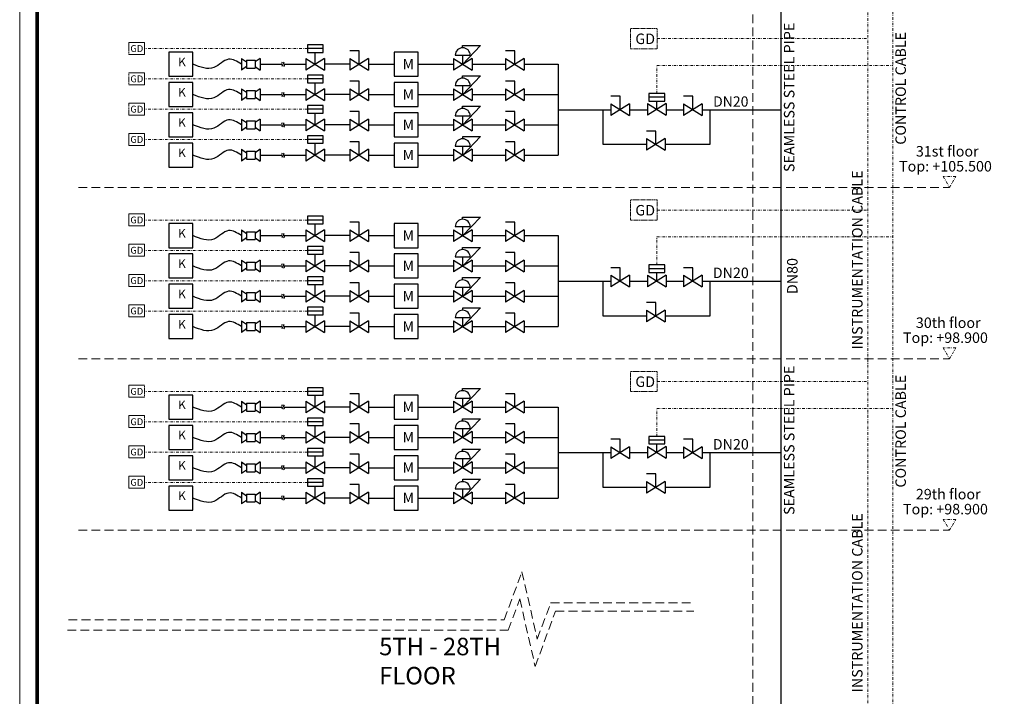
# Model space of a CAD drawing. Units: millimetres. Extents: x 325 to 3025, y -119 to 465.
# Drawn here: x 325 to 607, y 135 to 329 of the extents above; entities that cross this region are included whole.
import ezdxf
from ezdxf.enums import TextEntityAlignment as Align

# ---------------------------------------------------------------- set-up
doc = ezdxf.new("R2010")
doc.units = ezdxf.units.MM
for name, pattern in [('ACAD_ISO03W100', [30, 12, -18]), ('CONTINOUS', [0]), ('DASHDOT2', [0.5, 0.25, -0.125, 0, -0.125]), ('HIDDEN', [0.375, 0.25, -0.125])]:
    doc.linetypes.add(name, pattern=pattern)
doc.layers.get('0').update_dxf_attribs({"lineweight": 13})
doc.layers.get('Defpoints').update_dxf_attribs({"lineweight": 13})
for name, color, linetype, lineweight in [('01.5 Tin hieu', 6, 'DASHDOT2', 15), ('012.TEST GAS', 3, 'Continuous', 20), ('013.Structure', 9, 'ACAD_ISO03W100', 13), ('014.THIET BI', 7, 'CONTINOUS', 25), ('1.LPG PIPE', 2, 'Continuous', 30), ('A-00.Khung ten', 7, 'Continuous', 13)]:
    doc.layers.add(name, color=color, linetype=linetype, lineweight=lineweight)
doc.styles.get("Standard").update_dxf_attribs({"font": 'VNI-Helve.TTF'})
doc.styles.add('Text Gas', font='VNI-Helve-Condense.TTF', dxfattribs={"width": 0.8, "height": 200})
doc.styles.add('TEXT-A4', font='VNI-Times.TTF')

msp = doc.modelspace()

# ---------------------------------------------------------------- linework, layer by layer
at = {"color": 8, "linetype": 'DASHDOT2', "ltscale": 3}
for points in [[(591.26, 281.06), (593.04, 284.15), (589.47, 284.15)], [(591.26, 232.02), (593.04, 235.11), (589.47, 235.11)], [(591.26, 182.97), (593.04, 186.06), (589.47, 186.06)]]:
    msp.add_lwpolyline(points, close=True, dxfattribs=at)
at = {"layer": '01.5 Tin hieu', "ltscale": 3}
for p, q in [((567.86, 372.65), (567.86, -56.29)), ((575.04, 364.97), (575.04, -44.36)), ((507.56, 323.61), (567.86, 323.61)), ((407.5, 320.75), (360.85, 320.75)), ((507.51, 307.91), (507.51, 315.93)), ((507.51, 315.93), (575.04, 315.93)), ((407.5, 312.08), (360.85, 312.08)), ((407.5, 303.41), (360.85, 303.41)), ((407.5, 294.73), (360.85, 294.73)), ((507.56, 274.56), (567.86, 274.56)), ((407.5, 271.71), (360.85, 271.71)), ((507.51, 258.86), (507.51, 266.89)), ((507.51, 266.89), (575.04, 266.89)), ((407.5, 263.03), (360.85, 263.03)), ((407.5, 254.36), (360.85, 254.36)), ((407.5, 245.69), (360.85, 245.69)), ((507.56, 225.52), (567.86, 225.52)), ((407.5, 222.66), (360.85, 222.66)), ((507.51, 209.82), (507.51, 217.84)), ((507.51, 217.84), (575.04, 217.84)), ((407.5, 213.99), (360.85, 213.99)), ((407.5, 205.32), (360.85, 205.32)), ((407.5, 196.64), (360.85, 196.64))]:
    msp.add_line(p, q, dxfattribs=at)
at = {"layer": '01.5 Tin hieu'}
for points in [[(500, 320.71), (507.56, 320.71), (507.56, 326.5), (500, 326.5)], [(500, 271.67), (507.56, 271.67), (507.56, 277.46), (500, 277.46)], [(500, 222.62), (507.56, 222.62), (507.56, 228.42), (500, 228.42)]]:
    msp.add_lwpolyline(points, close=True, dxfattribs=at)
at = {"layer": '01.5 Tin hieu', "ltscale": 0.7}
for points in [[(356.44, 319.1), (360.85, 319.1), (360.85, 322.53), (356.44, 322.53)], [(356.44, 310.43), (360.85, 310.43), (360.85, 313.86), (356.44, 313.86)], [(356.44, 301.76), (360.85, 301.76), (360.85, 305.19), (356.44, 305.19)], [(356.44, 293.08), (360.85, 293.08), (360.85, 296.52), (356.44, 296.52)], [(356.44, 270.06), (360.85, 270.06), (360.85, 273.49), (356.44, 273.49)], [(356.44, 261.38), (360.85, 261.38), (360.85, 264.82), (356.44, 264.82)], [(356.44, 252.71), (360.85, 252.71), (360.85, 256.15), (356.44, 256.15)], [(356.44, 244.04), (360.85, 244.04), (360.85, 247.47), (356.44, 247.47)], [(356.44, 221.01), (360.85, 221.01), (360.85, 224.45), (356.44, 224.45)], [(356.44, 212.34), (360.85, 212.34), (360.85, 215.77), (356.44, 215.77)], [(356.44, 203.67), (360.85, 203.67), (360.85, 207.1), (356.44, 207.1)], [(356.44, 195), (360.85, 195), (360.85, 198.43), (356.44, 198.43)]]:
    msp.add_lwpolyline(points, close=True, dxfattribs=at)
at = {"layer": '013.Structure', "color": 8, "linetype": 'HIDDEN', "ltscale": 10}
for p, q in [((534.93, -13.21), (534.93, 388.64)), ((341.96, 281.06), (591.26, 281.06)), ((341.96, 232.02), (591.26, 232.02)), ((341.96, 182.97), (591.26, 182.97)), ((463.81, 157.37), (468.9, 171.1)), ((468.9, 171.1), (473.28, 151.82)), ((464.97, 154.38), (468.28, 163.31)), ((468.28, 163.31), (472.66, 144.04)), ((473.28, 151.82), (477.11, 162.17)), ((477.11, 162.17), (518.07, 162.17)), ((472.66, 144.04), (478.51, 159.83)), ((478.51, 159.83), (518.07, 159.83)), ((339.13, 157.37), (463.81, 157.37)), ((338.81, 154.38), (464.97, 154.38))]:
    msp.add_line(p, q, dxfattribs=at)
at = {"layer": '014.THIET BI'}
for p, q in [((412.02, 321.82), (407.5, 321.82)), ((407.5, 321.82), (407.5, 319.68)), ((412.02, 319.68), (412.02, 321.82)), ((451.92, 320.93), (451.92, 321.62)), ((451.92, 321.62), (457.03, 321.62)), ((457.03, 321.62), (451.92, 316.25)), ((412.02, 320.75), (407.5, 320.75)), ((407.5, 319.68), (412.02, 319.68)), ((409.76, 316.29), (409.76, 319.68)), ((422.3, 320.13), (419.66, 320.13)), ((422.3, 316.29), (422.3, 320.13)), ((449.81, 318.88), (454.1, 318.88)), ((451.96, 316.29), (451.96, 318.88)), ((466.81, 320.13), (464.17, 320.13)), ((466.81, 316.29), (466.81, 320.13)), ((388.63, 317.96), (388.63, 314.62)), ((388.63, 317.96), (390.06, 316.96)), ((390.06, 315.62), (388.63, 314.62)), ((390.06, 317.42), (390.06, 315.17)), ((390.06, 317.42), (392.54, 317.42)), ((393.97, 317.96), (392.54, 316.96)), ((392.54, 317.42), (392.54, 315.17)), ((392.54, 315.62), (393.97, 314.62)), ((393.97, 317.96), (393.97, 314.62)), ((407.09, 317.96), (412.43, 314.62)), ((412.43, 317.96), (407.09, 314.62)), ((407.09, 317.96), (407.09, 314.62)), ((412.43, 317.96), (412.43, 314.62)), ((419.63, 317.96), (424.96, 314.62)), ((424.96, 317.96), (419.63, 314.62)), ((419.63, 317.96), (419.63, 314.62)), ((424.96, 317.96), (424.96, 314.62)), ((449.29, 317.96), (454.63, 314.62)), ((454.63, 317.96), (449.29, 314.62)), ((449.29, 317.96), (449.29, 314.62)), ((454.63, 317.96), (454.63, 314.62)), ((464.14, 317.96), (469.48, 314.62)), ((469.48, 317.96), (464.14, 314.62)), ((464.14, 317.96), (464.14, 314.62)), ((469.48, 317.96), (469.48, 314.62)), ((390.06, 315.17), (392.54, 315.17)), ((412.02, 313.15), (407.5, 313.15)), ((407.5, 313.15), (407.5, 311)), ((412.02, 311), (412.02, 313.15)), ((451.92, 312.26), (451.92, 312.95)), ((451.92, 312.95), (457.03, 312.95)), ((457.03, 312.95), (451.92, 307.58)), ((412.02, 312.08), (407.5, 312.08)), ((407.5, 311), (412.02, 311)), ((409.76, 307.62), (409.76, 311)), ((422.3, 311.45), (419.66, 311.45)), ((422.3, 307.62), (422.3, 311.45)), ((449.81, 310.21), (454.1, 310.21)), ((451.96, 307.62), (451.96, 310.21)), ((466.81, 311.45), (464.17, 311.45)), ((466.81, 307.62), (466.81, 311.45)), ((388.63, 309.29), (388.63, 305.95)), ((388.63, 309.29), (390.06, 308.29)), ((390.06, 308.74), (390.06, 306.49)), ((390.06, 308.74), (392.54, 308.74)), ((393.97, 309.29), (392.54, 308.29)), ((392.54, 308.74), (392.54, 306.49)), ((393.97, 309.29), (393.97, 305.95)), ((407.09, 309.29), (412.43, 305.95)), ((412.43, 309.29), (407.09, 305.95)), ((407.09, 309.29), (407.09, 305.95)), ((412.43, 309.29), (412.43, 305.95)), ((419.63, 309.29), (424.96, 305.95)), ((424.96, 309.29), (419.63, 305.95)), ((419.63, 309.29), (419.63, 305.95)), ((424.96, 309.29), (424.96, 305.95)), ((449.29, 309.29), (454.63, 305.95)), ((454.63, 309.29), (449.29, 305.95)), ((449.29, 309.29), (449.29, 305.95)), ((454.63, 309.29), (454.63, 305.95)), ((464.14, 309.29), (469.48, 305.95)), ((469.48, 309.29), (464.14, 305.95)), ((464.14, 309.29), (464.14, 305.95)), ((469.48, 309.29), (469.48, 305.95)), ((509.77, 307.91), (505.25, 307.91)), ((505.25, 307.91), (505.25, 305.76)), ((509.77, 305.76), (509.77, 307.91)), ((390.06, 306.95), (388.63, 305.95)), ((390.06, 306.49), (392.54, 306.49)), ((392.54, 306.95), (393.97, 305.95)), ((412.02, 304.48), (407.5, 304.48)), ((407.5, 304.48), (407.5, 302.33)), ((412.02, 302.33), (412.02, 304.48)), ((494.31, 304.96), (499.65, 301.61)), ((499.65, 304.96), (494.31, 301.61)), ((494.31, 304.96), (494.31, 301.61)), ((496.98, 307.12), (494.34, 307.12)), ((496.98, 303.28), (496.98, 307.12)), ((499.65, 304.96), (499.65, 301.61)), ((504.84, 305.03), (510.18, 301.69)), ((510.18, 305.03), (504.84, 301.69)), ((504.84, 305.03), (504.84, 301.69)), ((509.77, 306.83), (505.25, 306.83)), ((505.25, 305.76), (509.77, 305.76)), ((507.51, 303.36), (507.51, 305.76)), ((510.18, 305.03), (510.18, 301.69)), ((515.14, 304.96), (520.48, 301.61)), ((520.48, 304.96), (515.14, 301.61)), ((515.14, 304.96), (515.14, 301.61)), ((517.81, 307.12), (515.17, 307.12)), ((517.81, 303.28), (517.81, 307.12)), ((520.48, 304.96), (520.48, 301.61)), ((412.02, 303.41), (407.5, 303.41)), ((407.5, 302.33), (412.02, 302.33)), ((409.76, 298.95), (409.76, 302.33)), ((422.3, 302.78), (419.66, 302.78)), ((422.3, 298.95), (422.3, 302.78)), ((449.81, 301.54), (454.1, 301.54)), ((451.92, 303.59), (451.92, 304.28)), ((451.92, 304.28), (457.03, 304.28)), ((457.03, 304.28), (451.92, 298.9)), ((451.96, 298.95), (451.96, 301.54)), ((466.81, 302.78), (464.17, 302.78)), ((466.81, 298.95), (466.81, 302.78)), ((388.63, 300.62), (388.63, 297.27)), ((388.63, 300.62), (390.06, 299.61)), ((390.06, 300.07), (390.06, 297.82)), ((390.06, 300.07), (392.54, 300.07)), ((393.97, 300.62), (392.54, 299.61)), ((392.54, 300.07), (392.54, 297.82)), ((393.97, 300.62), (393.97, 297.27)), ((407.09, 300.62), (412.43, 297.27)), ((412.43, 300.62), (407.09, 297.27)), ((407.09, 300.62), (407.09, 297.27)), ((412.43, 300.62), (412.43, 297.27)), ((419.63, 300.62), (424.96, 297.27)), ((424.96, 300.62), (419.63, 297.27)), ((419.63, 300.62), (419.63, 297.27)), ((424.96, 300.62), (424.96, 297.27)), ((449.29, 300.62), (454.63, 297.27)), ((454.63, 300.62), (449.29, 297.27)), ((449.29, 300.62), (449.29, 297.27)), ((454.63, 300.62), (454.63, 297.27)), ((464.14, 300.62), (469.48, 297.27)), ((469.48, 300.62), (464.14, 297.27)), ((464.14, 300.62), (464.14, 297.27)), ((469.48, 300.62), (469.48, 297.27)), ((390.06, 298.28), (388.63, 297.27)), ((390.06, 297.82), (392.54, 297.82)), ((392.54, 298.28), (393.97, 297.27)), ((507.22, 297.18), (504.58, 297.18)), ((507.22, 293.34), (507.22, 297.18)), ((412.02, 295.81), (407.5, 295.81)), ((407.5, 295.81), (407.5, 293.66)), ((412.02, 294.73), (407.5, 294.73)), ((407.5, 293.66), (412.02, 293.66)), ((409.76, 290.27), (409.76, 293.66)), ((412.02, 293.66), (412.02, 295.81)), ((422.3, 294.11), (419.66, 294.11)), ((422.3, 290.27), (422.3, 294.11)), ((451.96, 294.96), (451.96, 295.65)), ((451.96, 295.65), (457.07, 295.65)), ((457.07, 295.65), (451.96, 290.27)), ((466.81, 294.11), (464.17, 294.11)), ((466.81, 290.27), (466.81, 294.11)), ((504.55, 295.02), (509.89, 291.67)), ((509.89, 295.02), (504.55, 291.67)), ((504.55, 295.02), (504.55, 291.67)), ((509.89, 295.02), (509.89, 291.67)), ((388.63, 291.95), (388.63, 288.6)), ((388.63, 291.95), (390.06, 290.94)), ((390.06, 291.4), (390.06, 289.15)), ((390.06, 291.4), (392.54, 291.4)), ((393.97, 291.95), (392.54, 290.94)), ((392.54, 291.4), (392.54, 289.15)), ((393.97, 291.95), (393.97, 288.6)), ((407.09, 291.95), (412.43, 288.6)), ((412.43, 291.95), (407.09, 288.6)), ((407.09, 291.95), (407.09, 288.6)), ((412.43, 291.95), (412.43, 288.6)), ((419.63, 291.95), (424.96, 288.6)), ((424.96, 291.95), (419.63, 288.6)), ((419.63, 291.95), (419.63, 288.6)), ((424.96, 291.95), (424.96, 288.6)), ((449.29, 291.95), (454.63, 288.6)), ((454.63, 291.95), (449.29, 288.6)), ((449.29, 291.95), (449.29, 288.6)), ((449.81, 292.87), (454.1, 292.87)), ((451.96, 290.27), (451.96, 292.87)), ((454.63, 291.95), (454.63, 288.6)), ((464.14, 291.95), (469.48, 288.6)), ((469.48, 291.95), (464.14, 288.6)), ((464.14, 291.95), (464.14, 288.6)), ((469.48, 291.95), (469.48, 288.6)), ((390.06, 289.61), (388.63, 288.6)), ((390.06, 289.15), (392.54, 289.15)), ((392.54, 289.61), (393.97, 288.6)), ((412.02, 272.78), (407.5, 272.78)), ((407.5, 272.78), (407.5, 270.63)), ((412.02, 271.71), (407.5, 271.71)), ((407.5, 270.63), (412.02, 270.63)), ((409.76, 267.25), (409.76, 270.63)), ((412.02, 270.63), (412.02, 272.78)), ((422.3, 271.08), (419.66, 271.08)), ((422.3, 267.25), (422.3, 271.08)), ((451.92, 271.89), (451.92, 272.58)), ((451.92, 272.58), (457.03, 272.58)), ((457.03, 272.58), (451.92, 267.2)), ((466.81, 271.08), (464.17, 271.08)), ((466.81, 267.25), (466.81, 271.08)), ((388.63, 268.92), (388.63, 265.57)), ((388.63, 268.92), (390.06, 267.91)), ((390.06, 268.37), (390.06, 266.12)), ((390.06, 268.37), (392.54, 268.37)), ((393.97, 268.92), (392.54, 267.91)), ((392.54, 268.37), (392.54, 266.12)), ((393.97, 268.92), (393.97, 265.57)), ((407.09, 268.92), (412.43, 265.57)), ((412.43, 268.92), (407.09, 265.57)), ((407.09, 268.92), (407.09, 265.57)), ((412.43, 268.92), (412.43, 265.57)), ((419.63, 268.92), (424.96, 265.57)), ((424.96, 268.92), (419.63, 265.57)), ((419.63, 268.92), (419.63, 265.57)), ((424.96, 268.92), (424.96, 265.57)), ((449.29, 268.92), (454.63, 265.57)), ((454.63, 268.92), (449.29, 265.57)), ((449.29, 268.92), (449.29, 265.57)), ((449.81, 269.84), (454.1, 269.84)), ((451.96, 267.25), (451.96, 269.84)), ((454.63, 268.92), (454.63, 265.57)), ((464.14, 268.92), (469.48, 265.57)), ((469.48, 268.92), (464.14, 265.57)), ((464.14, 268.92), (464.14, 265.57)), ((469.48, 268.92), (469.48, 265.57)), ((390.06, 266.58), (388.63, 265.57)), ((390.06, 266.12), (392.54, 266.12)), ((392.54, 266.58), (393.97, 265.57)), ((412.02, 264.11), (407.5, 264.11)), ((407.5, 264.11), (407.5, 261.96)), ((412.02, 263.03), (407.5, 263.03)), ((412.02, 261.96), (412.02, 264.11)), ((422.3, 262.41), (419.66, 262.41)), ((422.3, 258.57), (422.3, 262.41)), ((451.92, 263.22), (451.92, 263.9)), ((451.92, 263.9), (457.03, 263.9)), ((457.03, 263.9), (451.92, 258.53)), ((466.81, 262.41), (464.17, 262.41)), ((466.81, 258.57), (466.81, 262.41)), ((388.63, 260.25), (388.63, 256.9)), ((388.63, 260.25), (390.06, 259.24)), ((390.06, 259.7), (390.06, 257.45)), ((390.06, 259.7), (392.54, 259.7)), ((393.97, 260.25), (392.54, 259.24)), ((392.54, 259.7), (392.54, 257.45)), ((393.97, 260.25), (393.97, 256.9)), ((407.09, 260.25), (412.43, 256.9)), ((412.43, 260.25), (407.09, 256.9)), ((407.09, 260.25), (407.09, 256.9)), ((407.5, 261.96), (412.02, 261.96)), ((409.76, 258.57), (409.76, 261.96)), ((412.43, 260.25), (412.43, 256.9)), ((419.63, 260.25), (424.96, 256.9)), ((424.96, 260.25), (419.63, 256.9)), ((419.63, 260.25), (419.63, 256.9)), ((424.96, 260.25), (424.96, 256.9)), ((449.29, 260.25), (454.63, 256.9)), ((454.63, 260.25), (449.29, 256.9)), ((449.29, 260.25), (449.29, 256.9)), ((449.81, 261.17), (454.1, 261.17)), ((451.96, 258.57), (451.96, 261.17)), ((454.63, 260.25), (454.63, 256.9)), ((464.14, 260.25), (469.48, 256.9)), ((469.48, 260.25), (464.14, 256.9)), ((464.14, 260.25), (464.14, 256.9)), ((469.48, 260.25), (469.48, 256.9)), ((390.06, 257.91), (388.63, 256.9)), ((390.06, 257.45), (392.54, 257.45)), ((392.54, 257.91), (393.97, 256.9)), ((496.98, 258.07), (494.34, 258.07)), ((496.98, 254.24), (496.98, 258.07)), ((509.77, 258.86), (505.25, 258.86)), ((505.25, 258.86), (505.25, 256.72)), ((509.77, 257.79), (505.25, 257.79)), ((505.25, 256.72), (509.77, 256.72)), ((507.51, 254.31), (507.51, 256.72)), ((509.77, 256.72), (509.77, 258.86)), ((517.81, 258.07), (515.17, 258.07)), ((517.81, 254.24), (517.81, 258.07)), ((412.02, 255.43), (407.5, 255.43)), ((407.5, 255.43), (407.5, 253.29)), ((412.02, 254.36), (407.5, 254.36)), ((412.02, 253.29), (412.02, 255.43)), ((422.3, 253.74), (419.66, 253.74)), ((422.3, 249.9), (422.3, 253.74)), ((451.92, 254.54), (451.92, 255.23)), ((451.92, 255.23), (457.03, 255.23)), ((457.03, 255.23), (451.92, 249.86)), ((466.81, 253.74), (464.17, 253.74)), ((466.81, 249.9), (466.81, 253.74)), ((494.31, 255.91), (499.65, 252.57)), ((499.65, 255.91), (494.31, 252.57)), ((494.31, 255.91), (494.31, 252.57)), ((499.65, 255.91), (499.65, 252.57)), ((504.84, 255.99), (510.18, 252.64)), ((510.18, 255.99), (504.84, 252.64)), ((504.84, 255.99), (504.84, 252.64)), ((510.18, 255.99), (510.18, 252.64)), ((515.14, 255.91), (520.48, 252.57)), ((520.48, 255.91), (515.14, 252.57)), ((515.14, 255.91), (515.14, 252.57)), ((520.48, 255.91), (520.48, 252.57)), ((388.63, 251.57), (388.63, 248.23)), ((388.63, 251.57), (390.06, 250.57)), ((390.06, 251.03), (390.06, 248.78)), ((390.06, 251.03), (392.54, 251.03)), ((393.97, 251.57), (392.54, 250.57)), ((392.54, 251.03), (392.54, 248.78)), ((393.97, 251.57), (393.97, 248.23)), ((407.09, 251.57), (412.43, 248.23)), ((412.43, 251.57), (407.09, 248.23)), ((407.09, 251.57), (407.09, 248.23)), ((407.5, 253.29), (412.02, 253.29)), ((409.76, 249.9), (409.76, 253.29)), ((412.43, 251.57), (412.43, 248.23)), ((419.63, 251.57), (424.96, 248.23)), ((424.96, 251.57), (419.63, 248.23)), ((419.63, 251.57), (419.63, 248.23)), ((424.96, 251.57), (424.96, 248.23)), ((449.29, 251.57), (454.63, 248.23)), ((454.63, 251.57), (449.29, 248.23)), ((449.29, 251.57), (449.29, 248.23)), ((449.81, 252.5), (454.1, 252.5)), ((451.96, 249.9), (451.96, 252.5)), ((454.63, 251.57), (454.63, 248.23)), ((464.14, 251.57), (469.48, 248.23)), ((469.48, 251.57), (464.14, 248.23)), ((464.14, 251.57), (464.14, 248.23)), ((469.48, 251.57), (469.48, 248.23)), ((390.06, 249.24), (388.63, 248.23)), ((390.06, 248.78), (392.54, 248.78)), ((392.54, 249.24), (393.97, 248.23)), ((507.22, 248.13), (504.58, 248.13)), ((507.22, 244.3), (507.22, 248.13)), ((412.02, 246.76), (407.5, 246.76)), ((407.5, 246.76), (407.5, 244.61)), ((412.02, 245.69), (407.5, 245.69)), ((412.02, 244.61), (412.02, 246.76)), ((451.96, 245.91), (451.96, 246.6)), ((451.96, 246.6), (457.07, 246.6)), ((457.07, 246.6), (451.96, 241.23)), ((504.55, 245.97), (509.89, 242.63)), ((509.89, 245.97), (504.55, 242.63)), ((504.55, 245.97), (504.55, 242.63)), ((509.89, 245.97), (509.89, 242.63)), ((388.63, 242.9), (388.63, 239.56)), ((388.63, 242.9), (390.06, 241.9)), ((390.06, 242.36), (390.06, 240.1)), ((390.06, 242.36), (392.54, 242.36)), ((393.97, 242.9), (392.54, 241.9)), ((392.54, 242.36), (392.54, 240.1)), ((393.97, 242.9), (393.97, 239.56)), ((407.09, 242.9), (412.43, 239.56)), ((412.43, 242.9), (407.09, 239.56)), ((407.09, 242.9), (407.09, 239.56)), ((407.5, 244.61), (412.02, 244.61)), ((409.76, 241.23), (409.76, 244.61)), ((412.43, 242.9), (412.43, 239.56)), ((419.63, 242.9), (424.96, 239.56)), ((424.96, 242.9), (419.63, 239.56)), ((419.63, 242.9), (419.63, 239.56)), ((422.3, 245.07), (419.66, 245.07)), ((422.3, 241.23), (422.3, 245.07)), ((424.96, 242.9), (424.96, 239.56)), ((449.29, 242.9), (454.63, 239.56)), ((454.63, 242.9), (449.29, 239.56)), ((449.29, 242.9), (449.29, 239.56)), ((449.81, 243.82), (454.1, 243.82)), ((451.96, 241.23), (451.96, 243.82)), ((454.63, 242.9), (454.63, 239.56)), ((464.14, 242.9), (469.48, 239.56)), ((469.48, 242.9), (464.14, 239.56)), ((464.14, 242.9), (464.14, 239.56)), ((466.81, 245.07), (464.17, 245.07)), ((466.81, 241.23), (466.81, 245.07)), ((469.48, 242.9), (469.48, 239.56)), ((390.06, 240.56), (388.63, 239.56)), ((390.06, 240.1), (392.54, 240.1)), ((392.54, 240.56), (393.97, 239.56)), ((412.02, 223.73), (407.5, 223.73)), ((407.5, 223.73), (407.5, 221.59)), ((412.02, 222.66), (407.5, 222.66)), ((412.02, 221.59), (412.02, 223.73)), ((451.92, 222.84), (451.92, 223.53)), ((451.92, 223.53), (457.03, 223.53)), ((457.03, 223.53), (451.92, 218.16)), ((388.63, 219.87), (388.63, 216.53)), ((388.63, 219.87), (390.06, 218.87)), ((393.97, 219.87), (392.54, 218.87)), ((393.97, 219.87), (393.97, 216.53)), ((407.09, 219.87), (412.43, 216.53)), ((412.43, 219.87), (407.09, 216.53)), ((407.09, 219.87), (407.09, 216.53)), ((407.5, 221.59), (412.02, 221.59)), ((409.76, 218.2), (409.76, 221.59)), ((412.43, 219.87), (412.43, 216.53)), ((419.63, 219.87), (424.96, 216.53)), ((424.96, 219.87), (419.63, 216.53)), ((419.63, 219.87), (419.63, 216.53)), ((422.3, 222.04), (419.66, 222.04)), ((422.3, 218.2), (422.3, 222.04)), ((424.96, 219.87), (424.96, 216.53)), ((449.29, 219.87), (454.63, 216.53)), ((454.63, 219.87), (449.29, 216.53)), ((449.29, 219.87), (449.29, 216.53)), ((449.81, 220.8), (454.1, 220.8)), ((451.96, 218.2), (451.96, 220.8)), ((454.63, 219.87), (454.63, 216.53)), ((464.14, 219.87), (469.48, 216.53)), ((469.48, 219.87), (464.14, 216.53)), ((464.14, 219.87), (464.14, 216.53)), ((466.81, 222.04), (464.17, 222.04)), ((466.81, 218.2), (466.81, 222.04)), ((469.48, 219.87), (469.48, 216.53)), ((390.06, 217.54), (388.63, 216.53)), ((390.06, 219.33), (390.06, 217.08)), ((390.06, 219.33), (392.54, 219.33)), ((390.06, 217.08), (392.54, 217.08)), ((392.54, 219.33), (392.54, 217.08)), ((392.54, 217.54), (393.97, 216.53)), ((412.02, 215.06), (407.5, 215.06)), ((407.5, 215.06), (407.5, 212.91)), ((412.02, 212.91), (412.02, 215.06)), ((451.92, 214.17), (451.92, 214.86)), ((451.92, 214.86), (457.03, 214.86)), ((457.03, 214.86), (451.92, 209.49)), ((412.02, 213.99), (407.5, 213.99)), ((407.5, 212.91), (412.02, 212.91)), ((409.76, 209.53), (409.76, 212.91)), ((422.3, 213.37), (419.66, 213.37)), ((422.3, 209.53), (422.3, 213.37)), ((449.81, 212.12), (454.1, 212.12)), ((451.96, 209.53), (451.96, 212.12)), ((466.81, 213.37), (464.17, 213.37)), ((466.81, 209.53), (466.81, 213.37)), ((388.63, 211.2), (388.63, 207.86)), ((388.63, 211.2), (390.06, 210.2)), ((390.06, 208.86), (388.63, 207.86)), ((390.06, 210.66), (390.06, 208.4)), ((390.06, 210.66), (392.54, 210.66)), ((393.97, 211.2), (392.54, 210.2)), ((392.54, 210.66), (392.54, 208.4)), ((392.54, 208.86), (393.97, 207.86)), ((393.97, 211.2), (393.97, 207.86)), ((407.09, 211.2), (412.43, 207.86)), ((412.43, 211.2), (407.09, 207.86)), ((407.09, 211.2), (407.09, 207.86)), ((412.43, 211.2), (412.43, 207.86)), ((419.63, 211.2), (424.96, 207.86)), ((424.96, 211.2), (419.63, 207.86)), ((419.63, 211.2), (419.63, 207.86)), ((424.96, 211.2), (424.96, 207.86)), ((449.29, 211.2), (454.63, 207.86)), ((454.63, 211.2), (449.29, 207.86)), ((449.29, 211.2), (449.29, 207.86)), ((454.63, 211.2), (454.63, 207.86)), ((464.14, 211.2), (469.48, 207.86)), ((469.48, 211.2), (464.14, 207.86)), ((464.14, 211.2), (464.14, 207.86)), ((469.48, 211.2), (469.48, 207.86)), ((496.98, 209.03), (494.34, 209.03)), ((496.98, 205.19), (496.98, 209.03)), ((509.77, 209.82), (505.25, 209.82)), ((505.25, 209.82), (505.25, 207.67)), ((509.77, 208.75), (505.25, 208.75)), ((509.77, 207.67), (509.77, 209.82)), ((517.81, 209.03), (515.17, 209.03)), ((517.81, 205.19), (517.81, 209.03)), ((390.06, 208.4), (392.54, 208.4)), ((412.02, 206.39), (407.5, 206.39)), ((407.5, 206.39), (407.5, 204.24)), ((412.02, 204.24), (412.02, 206.39)), ((451.92, 205.5), (451.92, 206.19)), ((451.92, 206.19), (457.03, 206.19)), ((457.03, 206.19), (451.92, 200.82)), ((494.31, 206.87), (499.65, 203.52)), ((499.65, 206.87), (494.31, 203.52)), ((494.31, 206.87), (494.31, 203.52)), ((499.65, 206.87), (499.65, 203.52)), ((504.84, 206.94), (510.18, 203.6)), ((510.18, 206.94), (504.84, 203.6)), ((504.84, 206.94), (504.84, 203.6)), ((505.25, 207.67), (509.77, 207.67)), ((507.51, 205.27), (507.51, 207.67)), ((510.18, 206.94), (510.18, 203.6)), ((515.14, 206.87), (520.48, 203.52)), ((520.48, 206.87), (515.14, 203.52)), ((515.14, 206.87), (515.14, 203.52)), ((520.48, 206.87), (520.48, 203.52)), ((412.02, 205.32), (407.5, 205.32)), ((407.5, 204.24), (412.02, 204.24)), ((409.76, 200.86), (409.76, 204.24)), ((422.3, 204.69), (419.66, 204.69)), ((422.3, 200.86), (422.3, 204.69)), ((449.81, 203.45), (454.1, 203.45)), ((451.96, 200.86), (451.96, 203.45)), ((466.81, 204.69), (464.17, 204.69)), ((466.81, 200.86), (466.81, 204.69)), ((388.63, 202.53), (388.63, 199.19)), ((388.63, 202.53), (390.06, 201.53)), ((390.06, 200.19), (388.63, 199.19)), ((390.06, 201.98), (390.06, 199.73)), ((390.06, 201.98), (392.54, 201.98)), ((393.97, 202.53), (392.54, 201.53)), ((392.54, 201.98), (392.54, 199.73)), ((392.54, 200.19), (393.97, 199.19)), ((393.97, 202.53), (393.97, 199.19)), ((407.09, 202.53), (412.43, 199.19)), ((412.43, 202.53), (407.09, 199.19)), ((407.09, 202.53), (407.09, 199.19)), ((412.43, 202.53), (412.43, 199.19)), ((419.63, 202.53), (424.96, 199.19)), ((424.96, 202.53), (419.63, 199.19)), ((419.63, 202.53), (419.63, 199.19)), ((424.96, 202.53), (424.96, 199.19)), ((449.29, 202.53), (454.63, 199.19)), ((454.63, 202.53), (449.29, 199.19)), ((449.29, 202.53), (449.29, 199.19)), ((454.63, 202.53), (454.63, 199.19)), ((464.14, 202.53), (469.48, 199.19)), ((469.48, 202.53), (464.14, 199.19)), ((464.14, 202.53), (464.14, 199.19)), ((469.48, 202.53), (469.48, 199.19)), ((390.06, 199.73), (392.54, 199.73)), ((412.02, 197.72), (407.5, 197.72)), ((407.5, 197.72), (407.5, 195.57)), ((412.02, 195.57), (412.02, 197.72)), ((451.96, 196.87), (451.96, 197.56)), ((451.96, 197.56), (457.07, 197.56)), ((457.07, 197.56), (451.96, 192.19)), ((507.22, 199.09), (504.58, 199.09)), ((507.22, 195.25), (507.22, 199.09)), ((412.02, 196.64), (407.5, 196.64)), ((407.5, 195.57), (412.02, 195.57)), ((409.76, 192.19), (409.76, 195.57)), ((422.3, 196.02), (419.66, 196.02)), ((422.3, 192.19), (422.3, 196.02)), ((449.81, 194.78), (454.1, 194.78)), ((451.96, 192.19), (451.96, 194.78)), ((466.81, 196.02), (464.17, 196.02)), ((466.81, 192.19), (466.81, 196.02)), ((504.55, 196.93), (509.89, 193.58)), ((509.89, 196.93), (504.55, 193.58)), ((504.55, 196.93), (504.55, 193.58)), ((509.89, 196.93), (509.89, 193.58)), ((388.63, 193.86), (388.63, 190.51)), ((388.63, 193.86), (390.06, 192.85)), ((390.06, 193.31), (390.06, 191.06)), ((390.06, 193.31), (392.54, 193.31)), ((393.97, 193.86), (392.54, 192.85)), ((392.54, 193.31), (392.54, 191.06)), ((393.97, 193.86), (393.97, 190.51)), ((407.09, 193.86), (412.43, 190.51)), ((412.43, 193.86), (407.09, 190.51)), ((407.09, 193.86), (407.09, 190.51)), ((412.43, 193.86), (412.43, 190.51)), ((419.63, 193.86), (424.96, 190.51)), ((424.96, 193.86), (419.63, 190.51)), ((419.63, 193.86), (419.63, 190.51)), ((424.96, 193.86), (424.96, 190.51)), ((449.29, 193.86), (454.63, 190.51)), ((454.63, 193.86), (449.29, 190.51)), ((449.29, 193.86), (449.29, 190.51)), ((454.63, 193.86), (454.63, 190.51)), ((464.14, 193.86), (469.48, 190.51)), ((469.48, 193.86), (464.14, 190.51)), ((464.14, 193.86), (464.14, 190.51)), ((469.48, 193.86), (469.48, 190.51)), ((390.06, 191.52), (388.63, 190.51)), ((390.06, 191.06), (392.54, 191.06)), ((392.54, 191.52), (393.97, 190.51))]:
    msp.add_line(p, q, dxfattribs=at)
for points in [[(367.86, 312.86), (374.73, 312.86), (374.73, 319.72), (367.86, 319.72)], [(432.33, 312.86), (439.2, 312.86), (439.2, 319.72), (432.33, 319.72)], [(367.86, 304.19), (374.73, 304.19), (374.73, 311.05), (367.86, 311.05)], [(432.33, 304.19), (439.2, 304.19), (439.2, 311.05), (432.33, 311.05)], [(367.86, 295.51), (374.73, 295.51), (374.73, 302.38), (367.86, 302.38)], [(432.33, 295.51), (439.2, 295.51), (439.2, 302.38), (432.33, 302.38)], [(367.86, 286.84), (374.73, 286.84), (374.73, 293.71), (367.86, 293.71)], [(432.33, 286.84), (439.2, 286.84), (439.2, 293.71), (432.33, 293.71)], [(367.86, 263.81), (374.73, 263.81), (374.73, 270.68), (367.86, 270.68)], [(432.33, 263.81), (439.2, 263.81), (439.2, 270.68), (432.33, 270.68)], [(367.86, 255.14), (374.73, 255.14), (374.73, 262.01), (367.86, 262.01)], [(432.33, 255.14), (439.2, 255.14), (439.2, 262.01), (432.33, 262.01)], [(367.86, 246.47), (374.73, 246.47), (374.73, 253.34), (367.86, 253.34)], [(432.33, 246.47), (439.2, 246.47), (439.2, 253.34), (432.33, 253.34)], [(367.86, 237.8), (374.73, 237.8), (374.73, 244.66), (367.86, 244.66)], [(432.33, 237.8), (439.2, 237.8), (439.2, 244.66), (432.33, 244.66)], [(367.86, 214.77), (374.73, 214.77), (374.73, 221.64), (367.86, 221.64)], [(432.33, 214.77), (439.2, 214.77), (439.2, 221.64), (432.33, 221.64)], [(367.86, 206.1), (374.73, 206.1), (374.73, 212.96), (367.86, 212.96)], [(432.33, 206.1), (439.2, 206.1), (439.2, 212.96), (432.33, 212.96)], [(367.86, 197.42), (374.73, 197.42), (374.73, 204.29), (367.86, 204.29)], [(432.33, 197.42), (439.2, 197.42), (439.2, 204.29), (432.33, 204.29)], [(367.86, 188.75), (374.73, 188.75), (374.73, 195.62), (367.86, 195.62)], [(432.33, 188.75), (439.2, 188.75), (439.2, 195.62), (432.33, 195.62)]]:
    msp.add_lwpolyline(points, close=True, dxfattribs=at)
for centre in [(451.96, 318.83), (451.96, 310.15), (451.96, 301.48), (451.96, 292.81), (451.96, 269.78), (451.96, 261.11), (451.96, 252.44), (451.96, 243.76), (451.96, 220.74), (451.96, 212.06), (451.96, 203.39), (451.96, 194.72)]:
    msp.add_arc(centre, 2.15, 1.5587, 178.4413, dxfattribs=at)
at = {"layer": '1.LPG PIPE'}
for p, q in [((543.09, -57.39), (543.09, 384.59)), ((393.97, 316.29), (400.23, 316.29)), ((400.73, 316.29), (407.09, 316.29)), ((419.63, 316.29), (412.43, 316.29)), ((424.96, 316.29), (432.33, 316.29)), ((439.2, 316.29), (449.29, 316.29)), ((454.63, 316.29), (464.14, 316.29)), ((469.48, 316.29), (479.29, 316.29)), ((479.29, 316.29), (479.29, 290.27)), ((393.97, 307.62), (400.23, 307.62)), ((400.73, 307.62), (407.09, 307.62)), ((419.63, 307.62), (412.43, 307.62)), ((424.96, 307.62), (432.33, 307.62)), ((439.2, 307.62), (449.29, 307.62)), ((454.63, 307.62), (464.14, 307.62)), ((469.48, 307.62), (479.29, 307.62)), ((479.29, 303.28), (494.31, 303.28)), ((492.07, 303.28), (492.07, 293.4)), ((499.65, 303.28), (504.84, 303.28)), ((510.18, 303.28), (515.14, 303.28)), ((520.48, 303.28), (543.09, 303.28)), ((522.71, 293.4), (522.71, 303.28)), ((393.97, 298.95), (400.23, 298.95)), ((400.73, 298.95), (407.09, 298.95)), ((419.63, 298.95), (412.43, 298.95)), ((424.96, 298.95), (432.33, 298.95)), ((439.2, 298.95), (449.29, 298.95)), ((454.63, 298.95), (464.14, 298.95)), ((469.48, 298.95), (479.29, 298.95)), ((492.07, 293.4), (504.55, 293.4)), ((509.89, 293.4), (522.71, 293.4)), ((393.97, 290.27), (400.23, 290.27)), ((400.73, 290.27), (407.09, 290.27)), ((419.63, 290.27), (412.43, 290.27)), ((424.96, 290.27), (432.33, 290.27)), ((439.2, 290.27), (449.29, 290.27)), ((454.63, 290.27), (464.14, 290.27)), ((469.48, 290.27), (479.29, 290.27)), ((393.97, 267.25), (400.23, 267.25)), ((400.73, 267.25), (407.09, 267.25)), ((419.63, 267.25), (412.43, 267.25)), ((424.96, 267.25), (432.33, 267.25)), ((439.2, 267.25), (449.29, 267.25)), ((454.63, 267.25), (464.14, 267.25)), ((469.48, 267.25), (479.29, 267.25)), ((479.29, 267.25), (479.29, 241.23)), ((393.97, 258.57), (400.23, 258.57)), ((400.73, 258.57), (407.09, 258.57)), ((419.63, 258.57), (412.43, 258.57)), ((424.96, 258.57), (432.33, 258.57)), ((439.2, 258.57), (449.29, 258.57)), ((454.63, 258.57), (464.14, 258.57)), ((469.48, 258.57), (479.29, 258.57)), ((479.29, 254.24), (494.31, 254.24)), ((492.07, 254.24), (492.07, 244.35)), ((499.65, 254.24), (504.84, 254.24)), ((510.18, 254.24), (515.14, 254.24)), ((520.48, 254.24), (543.09, 254.24)), ((522.71, 244.35), (522.71, 254.24)), ((393.97, 249.9), (400.23, 249.9)), ((400.73, 249.9), (407.09, 249.9)), ((419.63, 249.9), (412.43, 249.9)), ((424.96, 249.9), (432.33, 249.9)), ((439.2, 249.9), (449.29, 249.9)), ((454.63, 249.9), (464.14, 249.9)), ((469.48, 249.9), (479.29, 249.9)), ((492.07, 244.35), (504.55, 244.35)), ((509.89, 244.35), (522.71, 244.35)), ((393.97, 241.23), (400.23, 241.23)), ((400.73, 241.23), (407.09, 241.23)), ((419.63, 241.23), (412.43, 241.23)), ((424.96, 241.23), (432.33, 241.23)), ((439.2, 241.23), (449.29, 241.23)), ((454.63, 241.23), (464.14, 241.23)), ((469.48, 241.23), (479.29, 241.23)), ((393.97, 218.2), (400.23, 218.2)), ((400.73, 218.2), (407.09, 218.2)), ((419.63, 218.2), (412.43, 218.2)), ((424.96, 218.2), (432.33, 218.2)), ((439.2, 218.2), (449.29, 218.2)), ((454.63, 218.2), (464.14, 218.2)), ((469.48, 218.2), (479.29, 218.2)), ((479.29, 218.2), (479.29, 192.19)), ((393.97, 209.53), (400.23, 209.53)), ((400.73, 209.53), (407.09, 209.53)), ((419.63, 209.53), (412.43, 209.53)), ((424.96, 209.53), (432.33, 209.53)), ((439.2, 209.53), (449.29, 209.53)), ((454.63, 209.53), (464.14, 209.53)), ((469.48, 209.53), (479.29, 209.53)), ((479.29, 205.19), (494.31, 205.19)), ((492.07, 205.19), (492.07, 195.31)), ((499.65, 205.19), (504.84, 205.19)), ((510.18, 205.19), (515.14, 205.19)), ((520.48, 205.19), (543.09, 205.19)), ((522.71, 195.31), (522.71, 205.19)), ((393.97, 200.86), (400.23, 200.86)), ((400.73, 200.86), (407.09, 200.86)), ((419.63, 200.86), (412.43, 200.86)), ((424.96, 200.86), (432.33, 200.86)), ((439.2, 200.86), (449.29, 200.86)), ((454.63, 200.86), (464.14, 200.86)), ((469.48, 200.86), (479.29, 200.86)), ((492.07, 195.31), (504.55, 195.31)), ((509.89, 195.31), (522.71, 195.31)), ((393.97, 192.19), (400.23, 192.19)), ((400.73, 192.19), (407.09, 192.19)), ((419.63, 192.19), (412.43, 192.19)), ((424.96, 192.19), (432.33, 192.19)), ((439.2, 192.19), (449.29, 192.19)), ((454.63, 192.19), (464.14, 192.19)), ((469.48, 192.19), (479.29, 192.19))]:
    msp.add_line(p, q, dxfattribs=at)
for points in [[(388.63, 316.29), (384.96, 317.72), (380.76, 315.34), (374.73, 316.29)], [(400.31, 316.9), (400.12, 316.49), (400.32, 316.14), (400.2, 315.66)], [(400.8, 316.9), (400.61, 316.49), (400.81, 316.14), (400.69, 315.66)], [(388.63, 307.62), (384.96, 309.05), (380.76, 306.66), (374.73, 307.62)], [(400.31, 308.23), (400.12, 307.82), (400.32, 307.47), (400.2, 306.98)], [(400.8, 308.23), (400.61, 307.82), (400.81, 307.47), (400.69, 306.98)], [(388.63, 298.95), (384.96, 300.38), (380.76, 297.99), (374.73, 298.95)], [(400.31, 299.55), (400.12, 299.15), (400.32, 298.79), (400.2, 298.31)], [(400.8, 299.55), (400.61, 299.15), (400.81, 298.79), (400.69, 298.31)], [(388.63, 290.27), (384.96, 291.71), (380.76, 289.32), (374.73, 290.27)], [(400.31, 290.88), (400.12, 290.48), (400.32, 290.12), (400.2, 289.64)], [(400.8, 290.88), (400.61, 290.48), (400.81, 290.12), (400.69, 289.64)], [(388.63, 267.25), (384.96, 268.68), (380.76, 266.29), (374.73, 267.25)], [(400.31, 267.85), (400.12, 267.45), (400.32, 267.09), (400.2, 266.61)], [(400.8, 267.85), (400.61, 267.45), (400.81, 267.09), (400.69, 266.61)], [(388.63, 258.57), (384.96, 260.01), (380.76, 257.62), (374.73, 258.57)], [(400.31, 259.18), (400.12, 258.78), (400.32, 258.42), (400.2, 257.94)], [(400.8, 259.18), (400.61, 258.78), (400.81, 258.42), (400.69, 257.94)], [(388.63, 249.9), (384.96, 251.34), (380.76, 248.95), (374.73, 249.9)], [(400.31, 250.51), (400.12, 250.1), (400.32, 249.75), (400.2, 249.27)], [(400.8, 250.51), (400.61, 250.1), (400.81, 249.75), (400.69, 249.27)], [(388.63, 241.23), (384.96, 242.66), (380.76, 240.28), (374.73, 241.23)], [(400.31, 241.84), (400.12, 241.43), (400.32, 241.08), (400.2, 240.6)], [(400.8, 241.84), (400.61, 241.43), (400.81, 241.08), (400.69, 240.6)], [(388.63, 218.2), (384.96, 219.64), (380.76, 217.25), (374.73, 218.2)], [(400.31, 218.81), (400.12, 218.4), (400.32, 218.05), (400.2, 217.57)], [(400.8, 218.81), (400.61, 218.4), (400.81, 218.05), (400.69, 217.57)], [(388.63, 209.53), (384.96, 210.96), (380.76, 208.58), (374.73, 209.53)], [(400.31, 210.14), (400.12, 209.73), (400.32, 209.38), (400.2, 208.9)], [(400.8, 210.14), (400.61, 209.73), (400.81, 209.38), (400.69, 208.9)], [(388.63, 200.86), (384.96, 202.29), (380.76, 199.9), (374.73, 200.86)], [(400.31, 201.46), (400.12, 201.06), (400.32, 200.71), (400.2, 200.22)], [(400.8, 201.46), (400.61, 201.06), (400.81, 200.71), (400.69, 200.22)], [(388.63, 192.19), (384.96, 193.62), (380.76, 191.23), (374.73, 192.19)], [(400.31, 192.79), (400.12, 192.39), (400.32, 192.03), (400.2, 191.55)], [(400.8, 192.79), (400.61, 192.39), (400.81, 192.03), (400.69, 191.55)]]:
    msp.add_spline(points, degree=3, dxfattribs=at)
at = {"layer": 'A-00.Khung ten', "const_width": 1}
msp.add_lwpolyline([(330.16, -110.8), (1218.24, -110.8), (1218.24, 453.2), (330.16, 453.2)], close=True, dxfattribs=at)
at = {"layer": 'Defpoints'}
msp.add_lwpolyline([(325.16, -119.17), (1225.44, -119.17), (1225.44, 465.02), (325.16, 465.02)], close=True, dxfattribs=at)

# ---------------------------------------------------------------- texts
at = {"layer": '01.5 Tin hieu', "char_height": 3, "width": 8.2225, "attachment_point": 1, "style": 'Text Gas'}
for insert in [(501.35, 325.06), (501.35, 276.02), (501.35, 226.97)]:
    msp.add_mtext('{\\fArial|b0|i0|c0|p34;GD}', dxfattribs=dict(at, insert=insert))
at = {"layer": '01.5 Tin hieu', "ltscale": 0.7, "char_height": 1.9618, "width": 51.2201, "attachment_point": 5, "style": 'TEXT-A4'}
for insert in [(358.68, 320.78), (358.68, 312.11), (358.68, 303.44), (358.68, 294.77), (358.68, 271.74), (358.68, 263.07), (358.68, 254.4), (358.68, 245.72), (358.68, 222.7), (358.68, 214.02), (358.68, 205.35), (358.68, 196.68)]:
    msp.add_mtext('{\\fVNI-Helve|b0|i0|c0|p2;GD}', dxfattribs=dict(at, insert=insert))
at = {"layer": '012.TEST GAS', "style": 'Text Gas'}
for height, p in [(2.943, (528.65, 304.15)), (3, (528.65, 255.11)), (3, (528.65, 206.06))]:
    msp.add_text('DN20', height=height, dxfattribs=at).set_placement(p, align=Align.CENTER)
at = {"layer": '012.TEST GAS'}
for s, p in [('Top: +105.500', (590.09, 285.6)), ('Top: +98.900', (590.09, 236.56)), ('Top: +98.900', (590.09, 187.51))]:
    msp.add_text(s, height=3, dxfattribs=at).set_placement(p, align=Align.CENTER)
msp.add_text('DN80', height=3, rotation=90, dxfattribs=at).set_placement((547.76, 255.69), align=Align.CENTER)
at = {"layer": '012.TEST GAS', "char_height": 3, "attachment_point": 5}
for s, insert, width, rotation in [('{\\fArial|b0|i0|c0|p34; SEAMLESS STEEL PIPE }', (545.36, 306.35), 83.2726, 90), ('{\\fArial|b0|i0|c0|p34;CONTROL CABLE}', (577.27, 309.39), 45.8681, 89.9993), ('{\\fArial|b0|i0|c0|p34;INSTRUMENTATION CABLE}', (564.85, 260.29), 100.7484, 89.9993), ('{\\fArial|b0|i0|c0|p34; SEAMLESS STEEL PIPE }', (545.36, 208.26), 83.2726, 90), ('{\\fArial|b0|i0|c0|p34;CONTROL CABLE}', (577.27, 211.3), 45.8681, 89.9993), ('{\\fArial|b0|i0|c0|p34;INSTRUMENTATION CABLE}', (564.85, 162.21), 100.7484, 89.9993)]:
    msp.add_mtext(s, dxfattribs=dict(at, insert=insert, width=width, rotation=rotation))
at = {"layer": '012.TEST GAS'}
for s, insert, char_height, width, attachment_point, style in [('{\\fVNI-Helve|b0|i0|c0|p2;K}', (371.61, 316.95), 2.4522, 51.2201, 5, 'TEXT-A4'), ('M', (434.74, 317.8), 2.94, 6.8662, 1, 'Text Gas'), ('{\\fVNI-Helve|b0|i0|c0|p2;K}', (371.61, 308.28), 2.4522, 51.2201, 5, 'TEXT-A4'), ('M', (434.74, 309.13), 2.94, 6.8662, 1, 'Text Gas'), ('{\\fVNI-Helve|b0|i0|c0|p2;K}', (371.61, 299.61), 2.4522, 51.2201, 5, 'TEXT-A4'), ('M', (434.74, 300.46), 2.94, 6.8662, 1, 'Text Gas'), ('{\\fVNI-Helve|b0|i0|c0|p2;K}', (371.61, 290.94), 2.4522, 51.2201, 5, 'TEXT-A4'), ('M', (434.74, 291.79), 2.94, 6.8662, 1, 'Text Gas'), ('{\\fVNI-Helve|b0|i0|c0|p2;K}', (371.61, 267.91), 2.4522, 51.2201, 5, 'TEXT-A4'), ('M', (434.74, 268.76), 2.94, 6.8662, 1, 'Text Gas'), ('{\\fVNI-Helve|b0|i0|c0|p2;K}', (371.61, 259.24), 2.4522, 51.2201, 5, 'TEXT-A4'), ('M', (434.74, 260.09), 2.94, 6.8662, 1, 'Text Gas'), ('{\\fVNI-Helve|b0|i0|c0|p2;K}', (371.61, 250.56), 2.4522, 51.2201, 5, 'TEXT-A4'), ('M', (434.74, 251.42), 2.94, 6.8662, 1, 'Text Gas'), ('{\\fVNI-Helve|b0|i0|c0|p2;K}', (371.61, 241.89), 2.4522, 51.2201, 5, 'TEXT-A4'), ('M', (434.74, 242.74), 2.94, 6.8662, 1, 'Text Gas'), ('{\\fVNI-Helve|b0|i0|c0|p2;K}', (371.61, 218.86), 2.4522, 51.2201, 5, 'TEXT-A4'), ('M', (434.74, 219.72), 2.94, 6.8662, 1, 'Text Gas'), ('{\\fVNI-Helve|b0|i0|c0|p2;K}', (371.61, 210.19), 2.4522, 51.2201, 5, 'TEXT-A4'), ('M', (434.74, 211.04), 2.94, 6.8662, 1, 'Text Gas'), ('{\\fVNI-Helve|b0|i0|c0|p2;K}', (371.61, 201.52), 2.4522, 51.2201, 5, 'TEXT-A4'), ('M', (434.74, 202.37), 2.94, 6.8662, 1, 'Text Gas'), ('{\\fVNI-Helve|b0|i0|c0|p2;K}', (371.61, 192.85), 2.4522, 51.2201, 5, 'TEXT-A4'), ('M', (434.74, 193.7), 2.94, 6.8662, 1, 'Text Gas'), ('5TH - 28TH FLOOR', (428.03, 152.21), 5, 51.9821, 1, 'Text Gas')]:
    msp.add_mtext(s, dxfattribs=dict(at, insert=insert, char_height=char_height, width=width, attachment_point=attachment_point, style=style))
at = {"layer": '012.TEST GAS', "char_height": 3, "width": 43.0611, "attachment_point": 1}
for s, insert in [('31st floor', (581.62, 292.89)), ('30th floor', (581.62, 243.84)), ('29th floor', (581.62, 194.8))]:
    msp.add_mtext(s, dxfattribs=dict(at, insert=insert))

doc.saveas('drawing.dxf')
